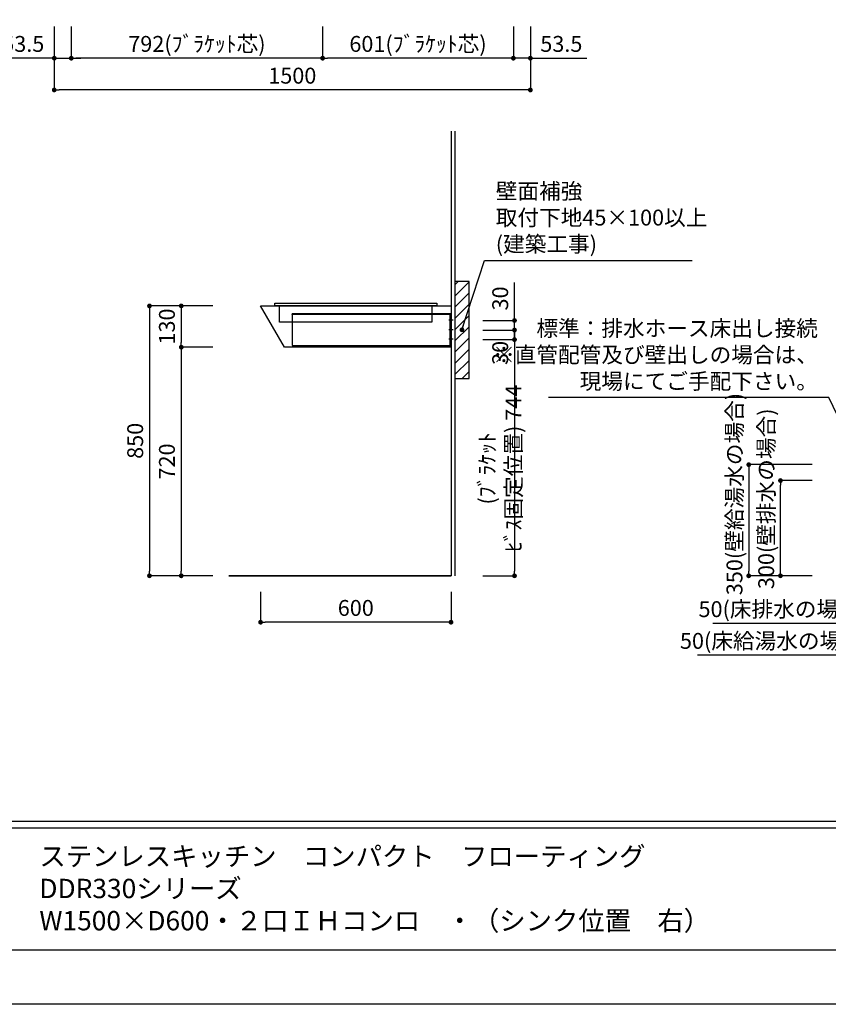
# Model space of a CAD drawing. Extents: x 180989 to 189762, y -126345 to -120405.
# Drawn here: x 184462 to 187010, y -126345 to -123245 of the extents above; entities that cross this region are included whole.
import ezdxf

# ---------------------------------------------------------------- set-up
doc = ezdxf.new("R2010")
doc.units = 0
doc.header["$LTSCALE"] = 80
doc.header["$MEASUREMENT"] = 0
doc.layers.get('0').update_dxf_attribs({"linetype": 'CONTINUOUS'})
doc.layers.get('DEFPOINTS').update_dxf_attribs({"linetype": 'CONTINUOUS'})
for name, color, linetype in [('1', 7, 'CONTINUOUS'), ('2HOJOSEN', 21, 'CONTINUOUS'), ('図枠', 7, 'CONTINUOUS'), ('壁', 4, 'CONTINUOUS'), ('機器', 6, 'CONTINUOUS')]:
    doc.layers.add(name, color=color, linetype=linetype)
doc.styles.add('MEIRYO_UI', font='meiryo.ttc', dxfattribs={"bigfont": 'Meiryo UI'})
doc.styles.get("Standard").update_dxf_attribs({"font": 'txt', "bigfont": 'extfont'})
doc.styles.add('TATENAGA', font='txt.shx', dxfattribs={"width": 0.8, "bigfont": 'extfont'})
doc.dimstyles.new('DIMSHORT', dxfattribs={"dimtxt": 50, "dimasz": 15, "dimexe": 0, "dimexo": 0, "dimgap": 20, "dimtad": 1, "dimtxsty": 'TATENAGA', "dimblk1": 'DOT', "dimblk2": 'DOT', "dimsah": 1, "dimcen": 0.09, "dimazin": 3, "dimtfac": 1, "dimtofl": 0, "dimtmove": 0, "dimatfit": 3, "dimtolj": 1, "dimtzin": 0})
doc.dimstyles.get("Standard").update_dxf_attribs({"dimtxt": 0.18, "dimasz": 0.18, "dimexe": 0.18, "dimexo": 0.0625, "dimgap": 0.09, "dimtad": 0, "dimtih": 1, "dimtoh": 1, "dimdec": 4, "dimzin": 0, "dimtxsty": 'STANDARD', "dimcen": 0.09, "dimazin": 3, "dimtfac": 1, "dimtdec": 4, "dimtofl": 0, "dimtmove": 0, "dimatfit": 3, "dimtolj": 1, "dimtzin": 0})

# ---------------------------------------------------------------- blocks, each defined once
blk = doc.blocks.new('A$C30268')
at = {"layer": '機器'}
for points in [[(0, 51), (0, 60), (510, 60), (510, 51)], [(15, 0), (15, 51), (495, 51), (495, 0)]]:
    blk.add_lwpolyline(points, close=True, dxfattribs=at)
blk = doc.blocks.new('_DOT')
at = {"color": 0, "linetype": 'BYBLOCK'}
blk.add_line((-0.5, 0), (-1, 0), dxfattribs=at)
at = {"color": 0, "linetype": 'BYBLOCK', "const_width": 0.5}
blk.add_lwpolyline([(-0.25, 0, 1), (0.25, 0, 1)], format="xyb", close=True, dxfattribs=at)
blk = doc.blocks.new('*D37')
at = {"color": 0}
for p, q in [((187121.3, -125045.9), (187121.3, -125245.9)), ((187171.3, -125045.9), (187171.3, -125245.9)), ((187121.3, -125245.9), (186597.5, -125245.9)), ((187106.3, -125245.9), (187091.3, -125245.9)), ((187121.3, -125245.9), (187171.3, -125245.9)), ((187186.3, -125245.9), (187201.3, -125245.9))]:
    blk.add_line(p, q, dxfattribs=at)
at = {"layer": 'DEFPOINTS', "color": 0}
for p in [(187121.3, -125045.9), (187171.3, -125045.9), (187171.3, -125245.9)]:
    blk.add_point(p, dxfattribs=at)
at = {"color": 0, "xscale": 15, "yscale": 15, "zscale": 15}
blk.add_blockref('_DOT', (187121.3, -125245.9), dxfattribs=at)
at = {"color": 0, "xscale": 15, "yscale": 15, "zscale": 15, "rotation": 180}
blk.add_blockref('_DOT', (187171.3, -125245.9), dxfattribs=at)
at = {"color": 0, "insert": (186842.2, -125200.9), "char_height": 50, "attachment_point": 5, "style": 'TATENAGA'}
blk.add_mtext('\\A1;50(床給湯水の場合)', dxfattribs=at)
blk = doc.blocks.new('*D42')
at = {"layer": '1', "color": 0}
for p, q in [((186959.3, -124645.9), (186759.3, -124645.9)), ((186759.3, -124660.9), (186759.3, -124980.9)), ((186959.3, -124995.9), (186759.3, -124995.9))]:
    blk.add_line(p, q, dxfattribs=at)
at = {"layer": 'DEFPOINTS', "color": 0}
for p in [(186959.3, -124645.9), (186759.3, -124995.9), (186959.3, -124995.9)]:
    blk.add_point(p, dxfattribs=at)
at = {"layer": '1', "color": 0, "xscale": 15, "yscale": 15, "zscale": 15}
for p, rotation in [((186759.3, -124645.9), 90), ((186759.3, -124995.9), 270)]:
    blk.add_blockref('_DOT', p, dxfattribs=dict(at, rotation=rotation))
at = {"layer": '1', "color": 0, "insert": (186714.3, -124738.4), "char_height": 50, "attachment_point": 5, "rotation": 90, "style": 'TATENAGA'}
blk.add_mtext('\\A1;350(壁給湯水の場合)', dxfattribs=at)
blk = doc.blocks.new('*D43')
at = {"layer": '1', "color": 0}
for p, q in [((186959.3, -124695.9), (186859.3, -124695.9)), ((186859.3, -124980.9), (186859.3, -124710.9)), ((186959.3, -124995.9), (186859.3, -124995.9))]:
    blk.add_line(p, q, dxfattribs=at)
at = {"layer": 'DEFPOINTS', "color": 0}
for p in [(186859.3, -124695.9), (186959.3, -124695.9), (186959.3, -124995.9)]:
    blk.add_point(p, dxfattribs=at)
at = {"layer": '1', "color": 0, "xscale": 15, "yscale": 15, "zscale": 15}
for p, rotation in [((186859.3, -124695.9), 90), ((186859.3, -124995.9), 270)]:
    blk.add_blockref('_DOT', p, dxfattribs=dict(at, rotation=rotation))
at = {"layer": '1', "color": 0, "insert": (186814.3, -124753.4), "char_height": 50, "attachment_point": 5, "rotation": 90, "style": 'TATENAGA'}
blk.add_mtext('\\A1;300(壁排水の場合)', dxfattribs=at)
blk = doc.blocks.new('*D44')
at = {"color": 0}
for p, q in [((187121.3, -125145.9), (186645.9, -125145.9)), ((187106.3, -125145.9), (187091.3, -125145.9)), ((187121.3, -125145.9), (187121.3, -125145.9)), ((187121.3, -125145.9), (187171.3, -125145.9)), ((187171.3, -125145.9), (187171.3, -125145.9)), ((187186.3, -125145.9), (187201.3, -125145.9))]:
    blk.add_line(p, q, dxfattribs=at)
at = {"layer": 'DEFPOINTS', "color": 0}
for p in [(187121.3, -125145.9), (187171.3, -125145.9), (187171.3, -125145.9)]:
    blk.add_point(p, dxfattribs=at)
at = {"color": 0, "xscale": 15, "yscale": 15, "zscale": 15}
blk.add_blockref('_DOT', (187121.3, -125145.9), dxfattribs=at)
at = {"color": 0, "xscale": 15, "yscale": 15, "zscale": 15, "rotation": 180}
blk.add_blockref('_DOT', (187171.3, -125145.9), dxfattribs=at)
at = {"color": 0, "insert": (186866.6, -125100.9), "char_height": 50, "attachment_point": 5, "style": 'TATENAGA'}
blk.add_mtext('\\A1;50(床排水の場合)', dxfattribs=at)
blk = doc.blocks.new('*D49')
at = {"layer": '1', "color": 0}
for p, q in [((184571.3, -123265.9), (184571.3, -123365.9)), ((184624.8, -123265.9), (184624.8, -123365.9)), ((184571.3, -123365.9), (184393.7, -123365.9)), ((184556.3, -123365.9), (184541.3, -123365.9)), ((184571.3, -123365.9), (184624.8, -123365.9)), ((184639.8, -123365.9), (184654.8, -123365.9))]:
    blk.add_line(p, q, dxfattribs=at)
at = {"layer": 'DEFPOINTS', "color": 0}
for p in [(184571.3, -123265.9), (184624.8, -123265.9), (184624.8, -123365.9)]:
    blk.add_point(p, dxfattribs=at)
at = {"layer": '1', "color": 0, "xscale": 15, "yscale": 15, "zscale": 15}
blk.add_blockref('_DOT', (184571.3, -123365.9), dxfattribs=at)
at = {"layer": '1', "color": 0, "xscale": 15, "yscale": 15, "zscale": 15, "rotation": 180}
blk.add_blockref('_DOT', (184624.8, -123365.9), dxfattribs=at)
at = {"layer": '1', "color": 0, "insert": (184473.7, -123320.9), "char_height": 50, "attachment_point": 5, "style": 'TATENAGA'}
blk.add_mtext('\\A1;53.5', dxfattribs=at)
blk = doc.blocks.new('*D50')
at = {"layer": '1', "color": 0}
for p, q in [((186017.8, -123265.9), (186017.8, -123365.9)), ((186071.3, -123265.9), (186071.3, -123365.9)), ((186002.8, -123365.9), (185987.8, -123365.9)), ((186071.3, -123365.9), (186017.8, -123365.9)), ((186071.3, -123365.9), (186248.9, -123365.9)), ((186086.3, -123365.9), (186101.3, -123365.9))]:
    blk.add_line(p, q, dxfattribs=at)
at = {"layer": 'DEFPOINTS', "color": 0}
for p in [(186017.8, -123265.9), (186071.3, -123265.9), (186017.8, -123365.9)]:
    blk.add_point(p, dxfattribs=at)
at = {"layer": '1', "color": 0, "xscale": 15, "yscale": 15, "zscale": 15}
blk.add_blockref('_DOT', (186017.8, -123365.9), dxfattribs=at)
at = {"layer": '1', "color": 0, "xscale": 15, "yscale": 15, "zscale": 15, "rotation": 180}
blk.add_blockref('_DOT', (186071.3, -123365.9), dxfattribs=at)
at = {"layer": '1', "color": 0, "insert": (186168.9, -123320.9), "char_height": 50, "attachment_point": 5, "style": 'TATENAGA'}
blk.add_mtext('\\A1;53.5', dxfattribs=at)
blk = doc.blocks.new('*D51')
at = {"layer": '1', "color": 0}
for p, q in [((185416.8, -123265.9), (185416.8, -123365.9)), ((186017.8, -123265.9), (186017.8, -123365.9)), ((186002.8, -123365.9), (185431.8, -123365.9))]:
    blk.add_line(p, q, dxfattribs=at)
at = {"layer": 'DEFPOINTS', "color": 0}
for p in [(185416.8, -123265.9), (186017.8, -123265.9), (185416.8, -123365.9)]:
    blk.add_point(p, dxfattribs=at)
at = {"layer": '1', "color": 0, "xscale": 15, "yscale": 15, "zscale": 15, "rotation": 180}
blk.add_blockref('_DOT', (185416.8, -123365.9), dxfattribs=at)
at = {"layer": '1', "color": 0, "xscale": 15, "yscale": 15, "zscale": 15}
blk.add_blockref('_DOT', (186017.8, -123365.9), dxfattribs=at)
at = {"layer": '1', "color": 0, "insert": (185717.3, -123320.9), "char_height": 50, "attachment_point": 5, "style": 'TATENAGA'}
blk.add_mtext('\\A1;601(ﾌﾞﾗｹｯﾄ芯)', dxfattribs=at)
blk = doc.blocks.new('*D52')
at = {"layer": '1', "color": 0}
for p, q in [((184624.8, -123265.9), (184624.8, -123365.9)), ((185416.8, -123265.9), (185416.8, -123365.9)), ((185401.8, -123365.9), (184639.8, -123365.9))]:
    blk.add_line(p, q, dxfattribs=at)
at = {"layer": 'DEFPOINTS', "color": 0}
for p in [(184624.8, -123265.9), (185416.8, -123265.9), (184624.8, -123365.9)]:
    blk.add_point(p, dxfattribs=at)
at = {"layer": '1', "color": 0, "xscale": 15, "yscale": 15, "zscale": 15, "rotation": 180}
blk.add_blockref('_DOT', (184624.8, -123365.9), dxfattribs=at)
at = {"layer": '1', "color": 0, "xscale": 15, "yscale": 15, "zscale": 15}
blk.add_blockref('_DOT', (185416.8, -123365.9), dxfattribs=at)
at = {"layer": '1', "color": 0, "insert": (185020.8, -123320.9), "char_height": 50, "attachment_point": 5, "style": 'TATENAGA'}
blk.add_mtext('\\A1;792(ﾌﾞﾗｹｯﾄ芯)', dxfattribs=at)
blk = doc.blocks.new('*D53')
at = {"layer": '1', "color": 0}
for p, q in [((184571.3, -123265.9), (184571.3, -123465.9)), ((186071.3, -123265.9), (186071.3, -123465.9)), ((186056.3, -123465.9), (184586.3, -123465.9))]:
    blk.add_line(p, q, dxfattribs=at)
at = {"layer": 'DEFPOINTS', "color": 0}
for p in [(184571.3, -123265.9), (186071.3, -123265.9), (184571.3, -123465.9)]:
    blk.add_point(p, dxfattribs=at)
at = {"layer": '1', "color": 0, "xscale": 15, "yscale": 15, "zscale": 15}
for p, rotation in [((184571.3, -123465.9), 180.0000000000028), ((186071.3, -123465.9), 2.7792e-12)]:
    blk.add_blockref('_DOT', p, dxfattribs=dict(at, rotation=rotation))
at = {"layer": '1', "color": 0, "insert": (185321.3, -123420.9), "char_height": 50, "attachment_point": 5, "style": 'TATENAGA'}
blk.add_mtext('\\A1;1500', dxfattribs=at)
blk = doc.blocks.new('*D60')
at = {"color": 0}
for p, q in [((185221.3, -125045.9), (185221.3, -125142.1)), ((185821.3, -125045.9), (185821.3, -125142.1)), ((185806.3, -125142.1), (185236.3, -125142.1))]:
    blk.add_line(p, q, dxfattribs=at)
at = {"layer": 'DEFPOINTS', "color": 0}
for p in [(185221.3, -125045.9), (185821.3, -125045.9), (185221.3, -125142.1)]:
    blk.add_point(p, dxfattribs=at)
at = {"color": 0, "xscale": 15, "yscale": 15, "zscale": 15, "rotation": 180}
blk.add_blockref('_DOT', (185221.3, -125142.1), dxfattribs=at)
at = {"color": 0, "xscale": 15, "yscale": 15, "zscale": 15}
blk.add_blockref('_DOT', (185821.3, -125142.1), dxfattribs=at)
at = {"color": 0, "insert": (185521.3, -125097.1), "char_height": 50, "attachment_point": 5, "style": 'TATENAGA'}
blk.add_mtext('\\A1;600', dxfattribs=at)
blk = doc.blocks.new('*D61')
at = {"color": 0}
for p, q in [((186021.3, -124206.9), (186021.3, -124191.9)), ((185921.3, -124221.9), (186021.3, -124221.9)), ((186021.3, -124251.9), (186021.3, -124221.9)), ((185921.3, -124251.9), (186021.3, -124251.9)), ((186021.3, -124266.9), (186021.3, -124281.9))]:
    blk.add_line(p, q, dxfattribs=at)
at = {"layer": 'DEFPOINTS', "color": 0}
for p in [(185921.3, -124221.9), (186021.3, -124221.9), (185921.3, -124251.9)]:
    blk.add_point(p, dxfattribs=at)
at = {"color": 0, "xscale": 15, "yscale": 15, "zscale": 15}
for p, rotation in [((186021.3, -124221.9), 270), ((186021.3, -124251.9), 90)]:
    blk.add_blockref('_DOT', p, dxfattribs=dict(at, rotation=rotation))
at = {"color": 0, "insert": (185976.3, -124293.9), "char_height": 50, "attachment_point": 5, "rotation": 90, "style": 'TATENAGA'}
blk.add_mtext('\\A1;30', dxfattribs=at)
blk = doc.blocks.new('*D62')
at = {"color": 0}
for p, q in [((185921.3, -124251.9), (186021.3, -124251.9)), ((186021.3, -124266.9), (186021.3, -124980.9)), ((185921.3, -124995.9), (186021.3, -124995.9))]:
    blk.add_line(p, q, dxfattribs=at)
at = {"layer": 'DEFPOINTS', "color": 0}
for p in [(185921.3, -124251.9), (185921.3, -124995.9), (186021.3, -124995.9)]:
    blk.add_point(p, dxfattribs=at)
at = {"color": 0, "xscale": 15, "yscale": 15, "zscale": 15}
for p, rotation in [((186021.3, -124251.9), 90), ((186021.3, -124995.9), 270)]:
    blk.add_blockref('_DOT', p, dxfattribs=dict(at, rotation=rotation))
at = {"color": 0, "insert": (185976.3, -124657.7), "char_height": 50, "attachment_point": 5, "rotation": 90, "style": 'TATENAGA'}
blk.add_mtext('\\A1;(ﾌﾞﾗｹｯﾄ ﾋﾞｽ固定位置) 744', dxfattribs=at)
blk = doc.blocks.new('*D63')
at = {"color": 0}
for p, q in [((185071.3, -124145.9), (184871.3, -124145.9)), ((184871.3, -124160.9), (184871.3, -124980.9)), ((185071.3, -124995.9), (184871.3, -124995.9))]:
    blk.add_line(p, q, dxfattribs=at)
at = {"layer": 'DEFPOINTS', "color": 0}
for p in [(185071.3, -124145.9), (184871.3, -124995.9), (185071.3, -124995.9)]:
    blk.add_point(p, dxfattribs=at)
at = {"color": 0, "xscale": 15, "yscale": 15, "zscale": 15}
for p, rotation in [((184871.3, -124145.9), 90), ((184871.3, -124995.9), 270)]:
    blk.add_blockref('_DOT', p, dxfattribs=dict(at, rotation=rotation))
at = {"color": 0, "insert": (184826.3, -124570.9), "char_height": 50, "attachment_point": 5, "rotation": 90, "style": 'TATENAGA'}
blk.add_mtext('\\A1;850', dxfattribs=at)
blk = doc.blocks.new('*D64')
at = {"color": 0}
for p, q in [((185071.3, -124275.9), (184971.3, -124275.9)), ((184971.3, -124290.9), (184971.3, -124980.9)), ((185071.3, -124995.9), (184971.3, -124995.9))]:
    blk.add_line(p, q, dxfattribs=at)
at = {"layer": 'DEFPOINTS', "color": 0}
for p in [(185071.3, -124275.9), (184971.3, -124995.9), (185071.3, -124995.9)]:
    blk.add_point(p, dxfattribs=at)
at = {"color": 0, "xscale": 15, "yscale": 15, "zscale": 15}
for p, rotation in [((184971.3, -124275.9), 90), ((184971.3, -124995.9), 270)]:
    blk.add_blockref('_DOT', p, dxfattribs=dict(at, rotation=rotation))
at = {"color": 0, "insert": (184926.3, -124635.9), "char_height": 50, "attachment_point": 5, "rotation": 90, "style": 'TATENAGA'}
blk.add_mtext('\\A1;720', dxfattribs=at)
blk = doc.blocks.new('*D65')
at = {"layer": '1', "color": 0}
for p, q in [((185071.3, -124145.9), (184971.3, -124145.9)), ((184971.3, -124160.9), (184971.3, -124260.9)), ((185071.3, -124275.9), (184971.3, -124275.9))]:
    blk.add_line(p, q, dxfattribs=at)
at = {"layer": 'DEFPOINTS', "color": 0}
for p in [(185071.3, -124145.9), (184971.3, -124275.9), (185071.3, -124275.9)]:
    blk.add_point(p, dxfattribs=at)
at = {"layer": '1', "color": 0, "xscale": 15, "yscale": 15, "zscale": 15}
for p, rotation in [((184971.3, -124145.9), 90), ((184971.3, -124275.9), 270)]:
    blk.add_blockref('_DOT', p, dxfattribs=dict(at, rotation=rotation))
at = {"layer": '1', "color": 0, "insert": (184926.3, -124210.9), "char_height": 50, "attachment_point": 5, "rotation": 90, "style": 'TATENAGA'}
blk.add_mtext('\\A1;130', dxfattribs=at)
blk = doc.blocks.new('*D66')
at = {"color": 0}
for p, q in [((186021.3, -124191.9), (186021.3, -124072.5)), ((186021.3, -124176.9), (186021.3, -124161.9)), ((185921.3, -124191.9), (186021.3, -124191.9)), ((186021.3, -124221.9), (186021.3, -124191.9)), ((185921.3, -124221.9), (186021.3, -124221.9)), ((186021.3, -124236.9), (186021.3, -124251.9))]:
    blk.add_line(p, q, dxfattribs=at)
at = {"layer": 'DEFPOINTS', "color": 0}
for p in [(185921.3, -124191.9), (186021.3, -124191.9), (185921.3, -124221.9)]:
    blk.add_point(p, dxfattribs=at)
at = {"color": 0, "xscale": 15, "yscale": 15, "zscale": 15}
for p, rotation in [((186021.3, -124191.9), 270), ((186021.3, -124221.9), 90)]:
    blk.add_blockref('_DOT', p, dxfattribs=dict(at, rotation=rotation))
at = {"color": 0, "insert": (185976.3, -124122.5), "char_height": 50, "attachment_point": 5, "rotation": 90, "style": 'TATENAGA'}
blk.add_mtext('\\A1;30', dxfattribs=at)
blk = doc.blocks.new('A$C29769')
at = {"layer": '1', "color": 3}
for p, q in [((507, 80), (493, 80)), ((507, 50), (493, 50)), ((507, 50), (493, 50)), ((507, 20), (493, 20)), ((507, 20), (493, 20))]:
    blk.add_line(p, q, dxfattribs=at)
for points in [[(500, 0), (500, 100), (0, 100), (0, 0), (0, 0)], [(500, 100), (500, 97.5), (0, 97.5), (0, 100)], [(500, 100), (500, 0), (497.5, 0), (497.5, 100)]]:
    blk.add_lwpolyline(points, close=True, dxfattribs=at)

msp = doc.modelspace()

# ---------------------------------------------------------------- hatches: boundary and pattern name
at = {"layer": '1'}
h = msp.add_hatch(dxfattribs=at)
h.set_pattern_fill('ANSI31', color=4, scale=200, style=0)
h.set_pattern_definition([(45, (78490.14, -100219.076), (-17.6776695, 17.6776695), [])])
h.paths.add_polyline_path([(185878.295, -124374.358), (185878.295, -124069.358), (185833.295, -124069.358), (185833.295, -124374.358)])

# ---------------------------------------------------------------- linework, layer by layer
for p, q in [((185821.295, -124145.858), (185821.295, -124995.858)), ((185748.295, -124995.858), (185121.295, -124995.858)), ((185121.295, -124995.858), (185748.295, -124995.858)), ((185244.295, -124995.858), (185821.295, -124995.858)), ((185821.295, -124995.858), (185244.295, -124995.858))]:
    msp.add_line(p, q)
msp.add_lwpolyline([(185221.295, -124145.858), (185821.295, -124145.858), (185821.295, -124275.858), (185296.395, -124275.858)], close=True)
at = {"layer": '1', "color": 4}
msp.add_lwpolyline([(185878.295, -124374.358), (185878.295, -124069.358), (185833.295, -124069.358), (185833.295, -124374.358)], close=True, dxfattribs=at)
at = {"layer": '2HOJOSEN'}
msp.add_lwpolyline([(180988.638, -126345.326), (180988.638, -120405.326), (189388.638, -120405.326), (189388.638, -126345.326)], close=True, dxfattribs=at)
at = {"layer": '図枠', "color": 7, "linetype": 'CONTINUOUS'}
for p, q in [((181121.295, -125769.074), (189255.981, -125769.074)), ((181121.295, -125789.36), (189255.981, -125789.36))]:
    msp.add_line(p, q, dxfattribs=at)
at = {"layer": '図枠'}
msp.add_line((189255.981, -126174.794), (181385.013, -126174.794), dxfattribs=at)
at = {"layer": '図枠', "color": 7, "linetype": 'CONTINUOUS', "flags": 128}
msp.add_lwpolyline([(189255.981, -126174.794), (181385.013, -126174.794, -0.41421356), (181324.155, -126113.936), (181324.155, -125971.934), (181182.153, -125971.934, -0.41421356), (181121.295, -125911.076), (181121.295, -120575.858), (189255.981, -120575.858)], format="xyb", close=True, dxfattribs=at)
at = {"layer": '壁'}
for p, q in [((185821.295, -123595.858), (185821.295, -124995.858)), ((185833.295, -123595.858), (185833.295, -124995.858)), ((185121.295, -124995.858), (185821.295, -124995.858))]:
    msp.add_line(p, q, dxfattribs=at)

# ---------------------------------------------------------------- block references
at = {"layer": '1'}
msp.add_blockref('A$C29769', (185321.295, -124270.858), dxfattribs=at)
at = {"layer": '機器'}
msp.add_blockref('A$C30268', (185266.295, -124196.858), dxfattribs=at)

# ---------------------------------------------------------------- texts
at = {"color": 4, "linetype": 'CONTINUOUS', "insert": (185962.307, -123874.268), "char_height": 50, "width": 0.1, "attachment_point": 4}
msp.add_mtext('{壁面補強\\P取付下地45×100以上\\P(建築工事)}', dxfattribs=at)
at = {"color": 1, "linetype": 'CONTINUOUS', "insert": (186977.045, -124306.366), "char_height": 50, "width": 0.1, "attachment_point": 6}
msp.add_mtext('{標準：排水ホース床出し接続\\P※直管配管及び壁出しの場合は、\\P\u3000現場にてご手配下さい。}', dxfattribs=at)
at = {"layer": '1', "color": 0, "insert": (184524.439, -126131.457), "char_height": 60.858, "width": 2761.09403, "attachment_point": 7, "style": 'MEIRYO_UI'}
msp.add_mtext('ステンレスキッチン\u3000コンパクト\u3000フローティング\\PDDR330シリーズ\\PW1500×D600・２口ＩＨコンロ\u3000・（シンク位置\u3000右）', dxfattribs=at)

# ---------------------------------------------------------------- dimensions: what is measured, and where the dimension line sits
at = {"color": 1}
for base, p1, p2, picture, middle in [((186021.295, -124191.858), (185921.295, -124221.858), (185921.295, -124191.858), '*D66', (186021.295, -124122.455)), ((186021.295, -124221.858), (185921.295, -124251.858), (185921.295, -124221.858), '*D61', (186021.295, -124293.918))]:
    dim = msp.add_linear_dim(base=base, p1=p1, p2=p2, angle=90, dimstyle='DIMSHORT', override={"dimtofl": 1, "dimtmove": 1}, dxfattribs=at)
    dim.commit()
    dim.dimension.update_dxf_attribs({"geometry": picture, "text_midpoint": middle, "dimtype": 160})
dim = msp.add_linear_dim(base=(184871.295, -124995.858), p1=(185071.295, -124145.858), p2=(185071.295, -124995.858), angle=90, dimstyle='DIMSHORT')
dim.commit()
dim.dimension.update_dxf_attribs({"geometry": '*D63', "text_midpoint": (184826.295, -124570.858)})
for base, p1, p2, angle, text, override, picture, middle in [((186021.295, -124995.858), (185921.295, -124251.858), (185921.295, -124995.858), 90, '(ﾌﾞﾗｹｯﾄ ﾋﾞｽ固定位置) <>', {"dimtmove": 1}, '*D62', (186021.295, -124657.726)), ((187171.295, -125245.858), (187121.295, -125045.858), (187171.295, -125045.858), 180, '<>(床給湯水の場合)', {"dimtofl": 1, "dimtmove": 1}, '*D37', (186842.152, -125245.858)), ((187171.295, -125145.858), (187121.295, -125145.858), (187171.295, -125145.858), 180, '<>(床排水の場合)', {"dimtofl": 1, "dimtmove": 1}, '*D44', (186866.552, -125147.634))]:
    dim = msp.add_linear_dim(base=base, p1=p1, p2=p2, angle=angle, text=text, dimstyle='DIMSHORT', override=override, dxfattribs=at)
    dim.commit()
    dim.dimension.update_dxf_attribs({"geometry": picture, "text_midpoint": middle, "dimtype": 160})
for base, p1, p2, angle, picture, middle in [((184971.295, -124995.858), (185071.295, -124275.858), (185071.295, -124995.858), 90, '*D64', (184926.295, -124635.858)), ((185221.295, -125142.108), (185821.295, -125045.858), (185221.295, -125045.858), 0, '*D60', (185521.295, -125097.108))]:
    dim = msp.add_linear_dim(base=base, p1=p1, p2=p2, angle=angle, dimstyle='DIMSHORT', override={"dimtmove": 1})
    dim.commit()
    dim.dimension.update_dxf_attribs({"geometry": picture, "text_midpoint": middle})
at = {"layer": '1', "color": 1}
dim = msp.add_linear_dim(base=(184624.795, -123365.858), p1=(184571.295, -123265.858), p2=(184624.795, -123265.858), dimstyle='DIMSHORT', override={"dimtofl": 1, "dimtmove": 1}, dxfattribs=at)
dim.commit()
dim.dimension.update_dxf_attribs({"geometry": '*D49', "text_midpoint": (184473.656, -123365.858), "dimtype": 160})
at = {"layer": '1'}
for base, p1, p2, angle, override, picture, middle in [((184571.295, -123465.858), (186071.295, -123265.858), (184571.295, -123265.858), 180, {"dimtmove": 1}, '*D53', (185321.295, -123420.858)), ((184971.295, -124275.858), (185071.295, -124145.858), (185071.295, -124275.858), 90, {"dimtofl": 1, "dimtmove": 1}, '*D65', (184926.295, -124210.858))]:
    dim = msp.add_linear_dim(base=base, p1=p1, p2=p2, angle=angle, dimstyle='DIMSHORT', override=override, dxfattribs=at)
    dim.commit()
    dim.dimension.update_dxf_attribs({"geometry": picture, "text_midpoint": middle})
at = {"layer": '1', "color": 1}
for base, p1, p2, picture, middle in [((184624.795, -123365.858), (185416.795, -123265.858), (184624.795, -123265.858), '*D52', (185020.795, -123320.858)), ((185416.795, -123365.858), (186017.795, -123265.858), (185416.795, -123265.858), '*D51', (185717.295, -123320.858))]:
    dim = msp.add_linear_dim(base=base, p1=p1, p2=p2, text='<>(ﾌﾞﾗｹｯﾄ芯)', dimstyle='DIMSHORT', override={"dimtmove": 1}, dxfattribs=at)
    dim.commit()
    dim.dimension.update_dxf_attribs({"geometry": picture, "text_midpoint": middle})
dim = msp.add_linear_dim(base=(186017.795, -123365.858), p1=(186071.295, -123265.858), p2=(186017.795, -123265.858), angle=180, dimstyle='DIMSHORT', override={"dimtofl": 1, "dimtmove": 1}, dxfattribs=at)
dim.commit()
dim.dimension.update_dxf_attribs({"geometry": '*D50', "text_midpoint": (186168.934, -123365.858), "dimtype": 160})
for base, p1, p2, text, picture, middle in [((186759.295, -124995.858), (186959.295, -124645.858), (186959.295, -124995.858), '<>(壁給湯水の場合)', '*D42', (186759.295, -124738.366)), ((186859.295, -124695.858), (186959.295, -124995.858), (186959.295, -124695.858), '<>(壁排水の場合)', '*D43', (186859.295, -124753.358))]:
    dim = msp.add_linear_dim(base=base, p1=p1, p2=p2, angle=90, text=text, dimstyle='DIMSHORT', override={"dimtmove": 1}, dxfattribs=at)
    dim.commit()
    dim.dimension.update_dxf_attribs({"geometry": picture, "text_midpoint": middle, "dimtype": 160})

# ---------------------------------------------------------------- leaders
at = {"color": 4, "linetype": 'CONTINUOUS', "annotation_type": 0, "has_hookline": 1, "hookline_direction": 0, "text_width": 618.304}
msp.add_leader([(185855.766, -124221.17), (185927.307, -124002.601), (185942.307, -124002.601)], dimstyle='STANDARD', override={"dimtxt": 50, "dimasz": 15, "dimexe": 0, "dimexo": 0, "dimgap": 20, "dimtad": 1, "dimtih": 0, "dimtoh": 0, "dimdec": 2, "dimzin": 12, "dimtdec": 2, "dimtofl": 1, "dimldrblk": 'DOT', "dimtzin": 12}, dxfattribs=at)
at = {"color": 1, "linetype": 'CONTINUOUS', "annotation_type": 0, "has_hookline": 1, "hookline_direction": 1, "text_width": 848.333}
msp.add_leader([(187171.295, -124769.068), (187012.045, -124434.699), (186997.045, -124434.699)], dimstyle='STANDARD', override={"dimtxt": 50, "dimasz": 15, "dimexe": 0, "dimexo": 0, "dimgap": 20, "dimtad": 1, "dimtih": 0, "dimtoh": 0, "dimdec": 2, "dimzin": 12, "dimtdec": 2, "dimtofl": 1, "dimldrblk": 'DOT', "dimtzin": 12}, dxfattribs=at)

doc.saveas('drawing.dxf')
